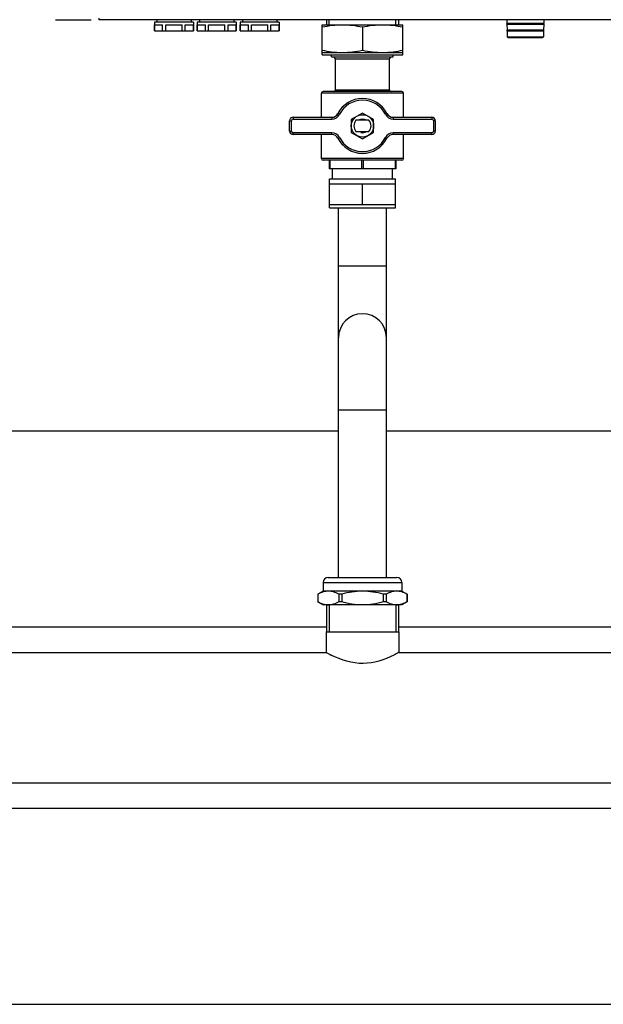
# Model space of a CAD drawing. Units: millimetres. Extents: x 0 to 420, y 0 to 297.
# Drawn here: x 202 to 215, y 138 to 161 of the extents above; entities that cross this region are included whole.
import ezdxf

# ---------------------------------------------------------------- set-up
doc = ezdxf.new("R2010")
doc.units = ezdxf.units.MM
doc.header["$LTSCALE"] = 23.1
doc.layers.add('ASSEMBLY', color=7, linetype='CONTINUOUS')

msp = doc.modelspace()

# ---------------------------------------------------------------- linework, layer by layer
at = {"layer": 'ASSEMBLY', "color": 7, "linetype": 'Continuous'}
for p, q in [((203.372, 161.17), (203.372, 161.204)), ((202.352, 161.17), (203.186, 161.17)), ((227.661, 161.17), (203.372, 161.17)), ((205.572, 161.114), (204.66, 161.114)), ((204.66, 161.114), (204.66, 160.914)), ((204.662, 161.054), (204.853, 161.054)), ((204.662, 160.914), (204.662, 161.054)), ((204.716, 161.17), (204.716, 161.114)), ((204.853, 160.914), (204.853, 161.054)), ((204.925, 161.054), (205.307, 161.054)), ((204.925, 160.914), (204.925, 161.054)), ((205.307, 160.914), (205.307, 161.054)), ((205.379, 161.054), (205.57, 161.054)), ((205.379, 160.914), (205.379, 161.054)), ((205.516, 161.17), (205.516, 161.114)), ((205.57, 160.914), (205.57, 161.054)), ((205.572, 161.114), (205.572, 160.914)), ((206.572, 161.114), (205.66, 161.114)), ((205.66, 161.114), (205.66, 160.914)), ((205.662, 161.054), (205.853, 161.054)), ((205.662, 160.914), (205.662, 161.054)), ((205.716, 161.17), (205.716, 161.114)), ((205.853, 160.914), (205.853, 161.054)), ((205.925, 161.054), (206.307, 161.054)), ((205.925, 160.914), (205.925, 161.054)), ((206.307, 160.914), (206.307, 161.054)), ((206.379, 161.054), (206.57, 161.054)), ((206.379, 160.914), (206.379, 161.054)), ((206.516, 161.17), (206.516, 161.114)), ((206.57, 160.914), (206.57, 161.054)), ((206.572, 161.114), (206.572, 160.914)), ((207.572, 161.114), (206.66, 161.114)), ((206.66, 161.114), (206.66, 160.914)), ((206.662, 161.054), (206.853, 161.054)), ((206.662, 160.914), (206.662, 161.054)), ((206.716, 161.17), (206.716, 161.114)), ((206.853, 160.914), (206.853, 161.054)), ((206.925, 161.054), (207.307, 161.054)), ((206.925, 160.914), (206.925, 161.054)), ((207.307, 160.914), (207.307, 161.054)), ((207.379, 161.054), (207.57, 161.054)), ((207.379, 160.914), (207.379, 161.054)), ((207.516, 161.17), (207.516, 161.114)), ((207.57, 160.914), (207.57, 161.054)), ((207.572, 161.114), (207.572, 160.914)), ((208.576, 161.054), (210.456, 161.054)), ((208.576, 160.354), (208.576, 161.054)), ((208.678, 161.17), (208.678, 161.054)), ((209.516, 161.001), (209.516, 160.46)), ((210.354, 161.17), (210.354, 161.054)), ((210.456, 160.354), (210.456, 161.054)), ((212.886, 161.084), (212.883, 161.08)), ((212.883, 161.068), (212.887, 161.064)), ((212.884, 161.17), (212.886, 161.084)), ((213.746, 161.084), (212.886, 161.084)), ((213.746, 161.064), (212.887, 161.064)), ((212.887, 161.064), (212.891, 160.924)), ((213.746, 161.064), (213.742, 160.924)), ((213.748, 161.17), (213.746, 161.084)), ((213.746, 161.084), (213.75, 161.08)), ((213.75, 161.068), (213.746, 161.064)), ((204.66, 160.914), (205.572, 160.914)), ((205.66, 160.914), (206.572, 160.914)), ((206.66, 160.914), (207.572, 160.914)), ((212.891, 160.924), (212.887, 160.92)), ((212.887, 160.908), (212.891, 160.904)), ((213.742, 160.924), (212.891, 160.924)), ((213.741, 160.904), (212.891, 160.904)), ((212.891, 160.904), (212.895, 160.774)), ((212.915, 160.754), (213.718, 160.754)), ((213.741, 160.904), (213.738, 160.774)), ((213.746, 160.908), (213.741, 160.904)), ((213.742, 160.924), (213.746, 160.92)), ((208.576, 160.407), (210.456, 160.407)), ((208.576, 160.354), (210.456, 160.354)), ((208.796, 160.302), (208.796, 160.354)), ((208.796, 160.302), (210.236, 160.302)), ((208.886, 160.262), (208.846, 160.302)), ((210.146, 160.262), (210.186, 160.302)), ((210.236, 160.302), (210.236, 160.354)), ((208.886, 160.262), (210.146, 160.262)), ((208.886, 159.534), (208.886, 160.262)), ((210.146, 159.534), (210.146, 160.262)), ((208.556, 158.894), (208.556, 159.454)), ((210.436, 159.494), (208.596, 159.494)), ((210.476, 158.894), (210.476, 159.454)), ((209.516, 158.994), (209.256, 158.844)), ((209.776, 158.844), (209.516, 158.994)), ((207.816, 158.574), (207.816, 158.814)), ((207.896, 158.894), (208.802, 158.894)), ((209.256, 158.844), (209.256, 158.544)), ((209.668, 158.824), (209.364, 158.824)), ((209.776, 158.544), (209.776, 158.844)), ((210.231, 158.894), (211.136, 158.894)), ((211.216, 158.814), (211.216, 158.574)), ((208.802, 158.494), (207.896, 158.494)), ((208.556, 157.934), (208.556, 158.494)), ((209.256, 158.544), (209.516, 158.394)), ((209.364, 158.564), (209.668, 158.564)), ((209.516, 158.394), (209.776, 158.544)), ((211.136, 158.494), (210.231, 158.494)), ((210.476, 157.934), (210.476, 158.494)), ((210.436, 157.894), (208.596, 157.894)), ((208.736, 157.894), (208.736, 157.694)), ((210.296, 157.894), (210.296, 157.694)), ((210.296, 157.694), (208.736, 157.694)), ((208.818, 157.462), (208.818, 157.694)), ((210.215, 157.462), (210.215, 157.694)), ((208.746, 157.462), (210.286, 157.462)), ((208.746, 157.342), (208.746, 157.462)), ((208.746, 157.342), (210.287, 157.342)), ((208.746, 156.862), (208.746, 157.342)), ((209.516, 156.862), (209.516, 157.342)), ((210.286, 157.342), (210.286, 157.462)), ((210.287, 156.862), (210.287, 157.342)), ((208.746, 156.862), (210.287, 156.862)), ((208.746, 156.782), (208.746, 156.862)), ((210.286, 156.782), (210.286, 156.862)), ((208.746, 156.782), (210.286, 156.782)), ((208.956, 148.162), (208.956, 156.782)), ((210.076, 148.162), (210.076, 156.782)), ((182.076, 151.58), (208.956, 151.58)), ((210.076, 151.58), (228.996, 151.58)), ((208.716, 148.162), (210.316, 148.162)), ((208.596, 148.042), (208.596, 147.842)), ((210.436, 148.042), (210.436, 147.842)), ((208.596, 147.842), (208.476, 147.773)), ((208.476, 147.773), (208.477, 147.773)), ((208.476, 147.773), (208.476, 147.591)), ((208.477, 147.773), (208.477, 147.591)), ((210.436, 147.842), (208.596, 147.842)), ((209.031, 147.773), (208.962, 147.773)), ((208.962, 147.773), (208.962, 147.591)), ((209.031, 147.773), (209.031, 147.591)), ((210.071, 147.773), (210.001, 147.773)), ((210.001, 147.773), (210.001, 147.591)), ((210.071, 147.773), (210.071, 147.591)), ((210.436, 147.842), (210.556, 147.773)), ((210.555, 147.773), (210.556, 147.773)), ((210.555, 147.773), (210.555, 147.591)), ((210.556, 147.773), (210.556, 147.591)), ((208.477, 147.591), (208.476, 147.591)), ((208.477, 147.591), (208.596, 147.522)), ((210.436, 147.522), (208.596, 147.522)), ((208.678, 147.522), (208.678, 146.894)), ((209.031, 147.591), (208.962, 147.591)), ((210.071, 147.591), (210.001, 147.591)), ((210.354, 147.522), (210.354, 146.894)), ((210.556, 147.591), (210.436, 147.522)), ((210.556, 147.591), (210.555, 147.591)), ((190.754, 147.008), (208.678, 147.008)), ((210.354, 147.008), (217.078, 147.008)), ((208.668, 146.894), (210.364, 146.894)), ((208.668, 146.894), (208.668, 146.416)), ((210.364, 146.894), (210.364, 146.416)), ((190.766, 146.416), (208.666, 146.416)), ((208.667, 146.416), (208.666, 146.416)), ((210.366, 146.416), (217.066, 146.416)), ((210.366, 146.416), (210.366, 146.416)), ((174.196, 143.372), (228.836, 143.372)), ((174.556, 142.78), (228.476, 142.78)), ((174.036, 138.208), (228.996, 138.208))]:
    msp.add_line(p, q, dxfattribs=at)
at = {"layer": 'ASSEMBLY', "color": 2, "linetype": 'Continuous'}
for p, q in [((208.737, 161.054), (208.737, 161.17)), ((210.295, 161.054), (210.295, 161.17)), ((208.737, 147.522), (208.737, 146.894)), ((210.295, 147.522), (210.295, 146.894))]:
    msp.add_line(p, q, dxfattribs=at)
at = {"layer": 'ASSEMBLY', "color": 9, "linetype": 'Continuous'}
for p, q in [((212.883, 161.08), (213.75, 161.08)), ((212.883, 161.068), (213.75, 161.068)), ((212.887, 160.92), (213.746, 160.92)), ((212.887, 160.908), (213.746, 160.908)), ((212.895, 160.774), (213.738, 160.774)), ((210.476, 159.454), (208.556, 159.454)), ((208.886, 159.534), (210.146, 159.534)), ((208.945, 158.982), (208.98, 158.964)), ((210.088, 158.982), (210.052, 158.964)), ((207.816, 158.814), (207.856, 158.814)), ((207.856, 158.574), (207.856, 158.814)), ((207.896, 158.894), (207.896, 158.854)), ((207.896, 158.854), (208.802, 158.854)), ((208.802, 158.894), (208.802, 158.854)), ((210.231, 158.894), (210.231, 158.854)), ((210.231, 158.854), (211.136, 158.854)), ((211.136, 158.894), (211.136, 158.854)), ((211.216, 158.814), (211.176, 158.814)), ((211.176, 158.814), (211.176, 158.574)), ((207.816, 158.574), (207.856, 158.574)), ((208.802, 158.534), (207.896, 158.534)), ((207.896, 158.494), (207.896, 158.534)), ((208.802, 158.494), (208.802, 158.534)), ((211.136, 158.534), (210.231, 158.534)), ((210.231, 158.494), (210.231, 158.534)), ((211.136, 158.494), (211.136, 158.534)), ((211.216, 158.574), (211.176, 158.574)), ((208.945, 158.406), (208.98, 158.424)), ((210.088, 158.406), (210.052, 158.424)), ((210.476, 157.934), (208.556, 157.934)), ((208.756, 157.894), (208.756, 157.694)), ((209.496, 157.894), (209.496, 157.694)), ((209.536, 157.894), (209.536, 157.694)), ((210.276, 157.894), (210.276, 157.694)), ((208.956, 155.434), (210.076, 155.434)), ((208.956, 152.074), (210.076, 152.074)), ((208.596, 148.042), (210.436, 148.042))]:
    msp.add_line(p, q, dxfattribs=at)
at = {"layer": 'ASSEMBLY', "color": 7, "linetype": 'Continuous'}
msp.add_circle((209.516, 158.694), 0.26, dxfattribs=at)
for centre, radius, start, end in [((212.888, 161.074), 0.008, 135, 225), ((213.744, 161.074), 0.008, 315, 45), ((212.892, 160.914), 0.008, 135, 225), ((212.915, 160.774), 0.02, 181.5, 270), ((213.718, 160.774), 0.02, 270, 358.5), ((213.74, 160.914), 0.008, 315, 45), ((208.596, 159.454), 0.04, 90, 180), ((208.846, 159.534), 0.04, 270, 360), ((210.186, 159.534), 0.04, 180, 270), ((210.436, 159.454), 0.04, 0, 90), ((209.516, 158.694), 0.64, 26.7437, 153.2563), ((208.802, 159.054), 0.16, 270, 333.2563), ((210.231, 159.054), 0.16, 206.7437, 270), ((207.896, 158.814), 0.08, 90, 180), ((209.516, 158.694), 0.2, 139.4584, 220.5416), ((209.516, 158.694), 0.2, 319.4584, 40.5416), ((211.136, 158.814), 0.08, 0, 90), ((207.896, 158.574), 0.08, 180, 270), ((208.802, 158.334), 0.16, 26.7437, 90), ((210.231, 158.334), 0.16, 90, 153.2563), ((211.136, 158.574), 0.08, 270, 0), ((209.516, 158.694), 0.64, 206.7437, 333.2563), ((208.596, 157.934), 0.04, 180, 270), ((210.436, 157.934), 0.04, 270, 360), ((209.516, 153.754), 0.56, 0, 180), ((208.716, 148.042), 0.12, 90, 180), ((210.316, 148.042), 0.12, 0, 90), ((208.72, 147.925), 0.403, 264.0915, 269.9827), ((210.313, 147.925), 0.403, 270.0173, 275.9085), ((210.108, 148.991), 2.951, 240.7652, 243.6719)]:
    msp.add_arc(centre, radius, start, end, dxfattribs=at)
at = {"layer": 'ASSEMBLY', "color": 9, "linetype": 'Continuous'}
for centre, radius, start, end in [((209.516, 158.694), 0.6, 26.7437, 153.2563), ((208.802, 159.054), 0.2, 270, 333.2563), ((210.231, 159.054), 0.2, 206.7437, 270), ((207.896, 158.814), 0.04, 90, 180), ((211.136, 158.814), 0.04, 0, 90), ((207.896, 158.574), 0.04, 180, 270), ((208.802, 158.334), 0.2, 26.7437, 90), ((210.231, 158.334), 0.2, 90, 153.2563), ((211.136, 158.574), 0.04, 270, 360), ((209.516, 158.694), 0.6, 206.7437, 333.2563)]:
    msp.add_arc(centre, radius, start, end, dxfattribs=at)
at = {"layer": 'ASSEMBLY', "color": 2, "linetype": 'Continuous'}
for start, end in [(54.3497, 125.6478), (255, 305.6503)]:
    msp.add_arc((209.516, 158.694), 0.16, start, end, dxfattribs=at)
at = {"layer": 'ASSEMBLY', "color": 7, "linetype": 'Continuous'}
for points, start_tangent, end_tangent in [([(208.576, 161.001), (209.046, 161.054)], (0.978626, 0.205647), (1, 0)), ([(209.046, 161.054), (209.516, 161.001)], (1, 0), (0.978626, -0.205647)), ([(209.516, 161.001), (209.986, 161.054)], (0.978626, 0.205647), (1, 0)), ([(209.986, 161.054), (210.456, 161.001)], (1, 0), (0.978626, -0.205647)), ([(208.576, 160.46), (208.797, 160.423)], (0.978626, -0.205647), (0.992542, -0.121905)), ([(208.797, 160.423), (209.046, 160.407)], (0.992542, -0.121905), (1, 0)), ([(209.046, 160.407), (209.516, 160.46)], (1, 0), (0.978626, 0.205647)), ([(209.516, 160.46), (209.986, 160.407)], (0.978626, -0.205647), (1, 0)), ([(209.986, 160.407), (210.235, 160.423)], (1, 0), (0.992542, 0.121905)), ([(210.235, 160.423), (210.456, 160.46)], (0.992542, 0.121905), (0.978626, 0.205647)), ([(208.72, 147.842), (208.597, 147.824), (208.477, 147.773)], (-1, 0), (-0.880471, -0.4741)), ([(208.962, 147.773), (208.842, 147.824), (208.72, 147.842)], (-0.880471, 0.4741), (-1, 0)), ([(209.516, 147.842), (209.031, 147.773)], (-1, 0), (-0.965616, -0.259973)), ([(210.001, 147.773), (209.516, 147.842)], (-0.965616, 0.259973), (-1, 0)), ([(210.313, 147.842), (210.191, 147.824), (210.071, 147.773)], (-1, 0), (-0.880471, -0.4741)), ([(210.555, 147.773), (210.435, 147.824), (210.313, 147.842)], (-0.880471, 0.4741), (-1, 0)), ([(208.678, 147.524), (208.627, 147.533), (208.477, 147.591)], (-0.994712, 0.102706), (-0.880471, 0.4741)), ([(208.962, 147.591), (208.842, 147.541), (208.72, 147.522)], (-0.880471, -0.4741), (-1, 0)), ([(209.516, 147.522), (209.031, 147.591)], (-1, 0), (-0.965616, 0.259973)), ([(210.001, 147.591), (209.516, 147.522)], (-0.965616, -0.259973), (-1, 0)), ([(210.313, 147.522), (210.191, 147.541), (210.071, 147.591)], (-1, 0), (-0.880471, 0.4741)), ([(210.555, 147.591), (210.506, 147.567), (210.354, 147.524)], (-0.880471, -0.4741), (-0.994712, -0.102706)), ([(210.248, 146.353), (209.53, 146.157), (208.799, 146.346)], (-0.893974, -0.448118), (-0.896611, 0.44282)), ([(210.366, 146.416), (210.357, 146.411), (210.248, 146.353)], (-0.871018, -0.49125), (-0.893974, -0.448118))]:
    msp.add_spline(points, degree=3, dxfattribs=dict(at, start_tangent=start_tangent, end_tangent=end_tangent))

doc.saveas('drawing.dxf')
